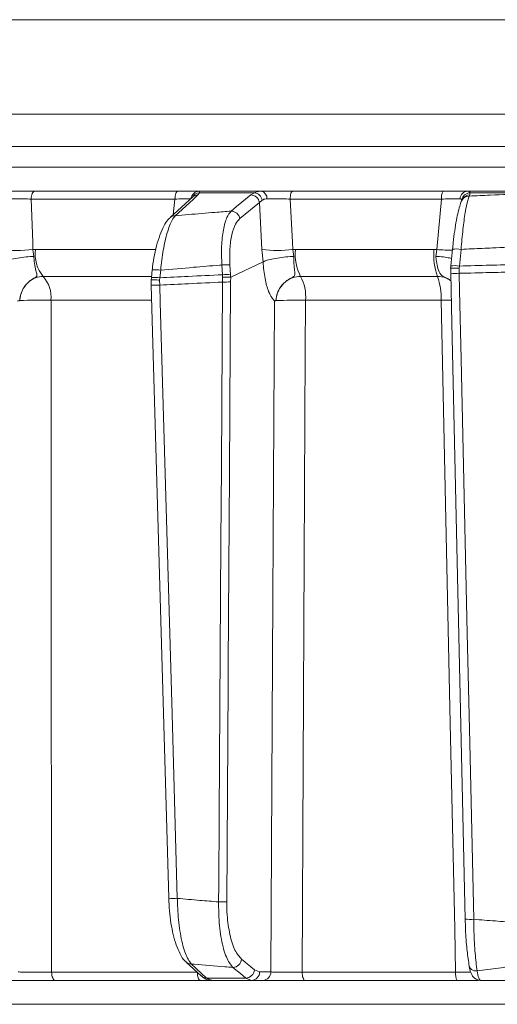
# Model space of a CAD drawing. Extents: x 4541 to 7073, y -1081 to 1689.
# Drawn here: x 5075 to 5131, y 1308 to 1423 of the extents above; entities that cross this region are included whole.
import ezdxf

# ---------------------------------------------------------------- set-up
doc = ezdxf.new("R2010")
doc.units = 0
doc.header["$LTSCALE"] = 5

msp = doc.modelspace()

# ---------------------------------------------------------------- linework, layer by layer
at = {"linetype": 'Continuous', "lineweight": 15}
for p, q in [((5036.86, 1422.97), (5308.47, 1422.97)), ((5308.81, 1411.97), (5017.79, 1411.97)), ((5308.81, 1408.18), (5017.79, 1408.18)), ((5017.79, 1405.76), (5308.85, 1405.76)), ((5076.56, 1402.97), (5093.25, 1402.97)), ((5095.77, 1402.8), (5095.59, 1402.54)), ((5095.74, 1402.97), (5103.01, 1402.97)), ((5102.18, 1402.8), (5095.77, 1402.8)), ((5101.75, 1402.54), (5102.18, 1402.8)), ((5106.63, 1402.97), (5124.19, 1402.97)), ((5127.08, 1402.97), (5134.63, 1402.97)), ((5127.32, 1402.8), (5127.3, 1402.54)), ((5133.98, 1402.8), (5127.32, 1402.8)), ((5092.91, 1402.06), (5076.14, 1402.06)), ((5095, 1402.31), (5092.35, 1399.89)), ((5092.72, 1400.22), (5092.91, 1402.06)), ((5095, 1402.31), (5095, 1402.31)), ((5102.76, 1401.66), (5100.48, 1399.78)), ((5103.08, 1401.94), (5102.76, 1401.66)), ((5103.06, 1396.17), (5102.76, 1401.66)), ((5124, 1402.06), (5106.36, 1402.06)), ((5123.44, 1396.17), (5124, 1402.06)), ((5126.46, 1402.04), (5126.39, 1401.9)), ((5127.3, 1402.54), (5127.23, 1402.4)), ((5076.35, 1396.17), (5076.65, 1396.18)), ((5076.35, 1396.17), (5076.47, 1395.38)), ((5076.65, 1396.18), (5090.67, 1396.18)), ((5103.19, 1394.74), (5103.06, 1396.17)), ((5106.67, 1396.17), (5106.98, 1396.18)), ((5106.67, 1396.17), (5106.78, 1395.38)), ((5106.98, 1396.18), (5123.12, 1396.18)), ((5123.12, 1396.18), (5123.44, 1396.17)), ((5123.34, 1395.38), (5123.44, 1396.17)), ((5125.29, 1396.21), (5125.1, 1394.26)), ((5126.28, 1396.19), (5126.09, 1394.25)), ((5099.42, 1392.95), (5103.19, 1394.74)), ((5103.2, 1394.74), (5103.19, 1394.74)), ((5090.26, 1393.79), (5090.16, 1392.9)), ((5090.26, 1393.79), (5090.26, 1393.79)), ((5091.25, 1393.77), (5091.15, 1392.88)), ((5098.45, 1393.23), (5098.38, 1394.38)), ((5099.32, 1394.38), (5099.39, 1393.23)), ((5125.07, 1393.98), (5125.1, 1394.25)), ((5125.08, 1393.98), (5125.07, 1393.98)), ((5125.09, 1393.42), (5125.08, 1393.98)), ((5125.1, 1394.25), (5125.1, 1394.26)), ((5126.09, 1394.25), (5126.07, 1393.99)), ((5126.07, 1393.99), (5126.08, 1393.4)), ((5090.14, 1393.04), (5077.55, 1393.04)), ((5090.16, 1392.9), (5090.13, 1392.61)), ((5090.14, 1392.61), (5090.14, 1391.87)), ((5091.15, 1392.88), (5091.13, 1392.61)), ((5091.13, 1392.61), (5091.14, 1392.02)), ((5098.47, 1392.97), (5098.45, 1393.23)), ((5098.46, 1392.38), (5098.47, 1392.97)), ((5099.39, 1393.23), (5099.41, 1392.95)), ((5099.41, 1392.95), (5099.42, 1392.95)), ((5099.42, 1392.95), (5099.41, 1392.39)), ((5123.54, 1393.04), (5107.57, 1393.04)), ((5125.08, 1393.41), (5125.09, 1393.42)), ((5074.8, 1390.23), (5074.8, 1390.22)), ((5090.15, 1390.26), (5078.46, 1390.26)), ((5104.69, 1390.23), (5104.69, 1390.22)), ((5123.95, 1390.26), (5108.15, 1390.26)), ((5100.68, 1313.43), (5102.19, 1312.19)), ((5094.22, 1313.11), (5096, 1311.47)), ((5102.19, 1312.19), (5102.79, 1311.95)), ((5078.53, 1311.93), (5095.52, 1311.93)), ((5095.86, 1310.97), (5078.96, 1310.97)), ((5096.59, 1311.24), (5101.17, 1311.24)), ((5096.59, 1311.24), (5097.2, 1310.97)), ((5101.84, 1310.97), (5097.2, 1310.97)), ((5101.84, 1310.97), (5101.17, 1311.24)), ((5103.16, 1310.97), (5101.84, 1310.97)), ((5102.79, 1311.95), (5104.1, 1311.95)), ((5107.76, 1311.93), (5125.65, 1311.93)), ((5125.83, 1310.97), (5108.04, 1310.97)), ((5163.13, 1308.18), (5017.79, 1308.18))]:
    msp.add_line(p, q, dxfattribs=at)
at = {"linetype": 'Continuous', "lineweight": 15, "flags": 128}
for points in [[(5076.14, 1402.06), (5076.16, 1402.24), (5076.18, 1402.41), (5076.23, 1402.57), (5076.28, 1402.71), (5076.34, 1402.82), (5076.41, 1402.9), (5076.49, 1402.95), (5076.56, 1402.97)], [(5092.91, 1402.06), (5092.92, 1402.24), (5092.94, 1402.41), (5092.98, 1402.57), (5093.02, 1402.71), (5093.07, 1402.82), (5093.12, 1402.9), (5093.19, 1402.95), (5093.25, 1402.97)], [(5106.36, 1402.06), (5106.36, 1402.24), (5106.38, 1402.41), (5106.41, 1402.57), (5106.44, 1402.71), (5106.48, 1402.82), (5106.53, 1402.9), (5106.58, 1402.95), (5106.63, 1402.97)], [(5076.14, 1402.06), (5076.32, 1397.03), (5076.35, 1396.17)], [(5095.59, 1402.54), (5095.02, 1402.02), (5092.94, 1400.12)], [(5099.47, 1400.66), (5100.1, 1401.18), (5101.75, 1402.54)], [(5106.36, 1402.06), (5106.62, 1397.03), (5106.67, 1396.17)], [(5125.08, 1393.41), (5125.21, 1387.61), (5126.76, 1318.1)], [(5126.08, 1393.4), (5126.12, 1391.4), (5126.3, 1383.41), (5127.01, 1351.43), (5127.3, 1338.65), (5127.76, 1318.09)], [(5090.14, 1392.03), (5090.25, 1387.95), (5092.19, 1320.54)], [(5091.14, 1392.02), (5091.2, 1390.02), (5091.43, 1382.03), (5092.34, 1350.06), (5092.57, 1342.02), (5093.19, 1320.53)], [(5098.01, 1320.11), (5098.02, 1322.11), (5098.07, 1330.11), (5098.27, 1362.09), (5098.33, 1370.88), (5098.46, 1392.38)], [(5099.41, 1392.39), (5099.27, 1370.07), (5099.13, 1347.75), (5099.11, 1345.51), (5099.03, 1332.82), (5098.95, 1320.13)], [(5078.46, 1390.26), (5078.46, 1384.27), (5078.48, 1360.28), (5078.53, 1311.93)], [(5104.1, 1311.95), (5104.33, 1355.61), (5104.51, 1390.21)], [(5108.15, 1390.26), (5108.12, 1384.27), (5108, 1360.28), (5107.76, 1311.93)], [(5125.65, 1311.93), (5125.54, 1316.97), (5125.02, 1340.95), (5123.95, 1390.26)], [(5094.81, 1312.88), (5095.37, 1312.36), (5096.59, 1311.24)], [(5101.17, 1311.24), (5100.54, 1311.76), (5099.66, 1312.48)], [(5078.96, 1310.97), (5078.88, 1310.99), (5078.8, 1311.04), (5078.72, 1311.13), (5078.66, 1311.25), (5078.61, 1311.4), (5078.57, 1311.56), (5078.54, 1311.74), (5078.53, 1311.93)], [(5095.86, 1310.97), (5095.8, 1310.99), (5095.74, 1311.04), (5095.68, 1311.13), (5095.63, 1311.25), (5095.58, 1311.4), (5095.55, 1311.56), (5095.53, 1311.74), (5095.52, 1311.91)], [(5108.04, 1310.97), (5107.99, 1310.99), (5107.94, 1311.04), (5107.89, 1311.13), (5107.85, 1311.25), (5107.81, 1311.4), (5107.79, 1311.56), (5107.77, 1311.74), (5107.76, 1311.93)]]:
    msp.add_lwpolyline(points, dxfattribs=at)
at = {"linetype": 'Continuous', "lineweight": 15}
for centre, radius, start, end in [((5095.75, 1401.99), 0.979, 90.7946, 172.6592), ((5095.82, 1401.82), 0.981, 93.4007, 152.2387), ((5102.02, 1401.73), 1.08, 11.0236, 81.345), ((5102.81, 1402.16), 0.833, 354.7937, 76.1679), ((5125.31, 1402.26), 1.32, 147.659, 188.8761), ((5127.11, 1402.02), 0.949, 92.236, 176.1132), ((5127.38, 1401.79), 1.01, 93.4712, 171.4479), ((5095.59, 1401.66), 0.881, 90.0275, 132.1032), ((5101.72, 1401.48), 1.06, 9.8503, 88.1274), ((5127.23, 1401.45), 0.951, 89.8002, 151.8236), ((5127.3, 1401.59), 0.951, 89.8008, 151.8869), ((5099.44, 1399.6), 1.06, 9.85, 88.1422), ((5092.94, 1399.24), 0.881, 90.0063, 132.1889), ((5074.43, 1415.2), 19.13, 264.2218, 275.7782), ((5080.63, 1395.62), 4.02, 172.0288, 219.9863), ((5104.86, 1412.55), 16.48, 263.7119, 276.2881), ((5112.52, 1395.58), 5.57, 173.873, 207.2291), ((5130.59, 1395.57), 7.49, 175.3501, 199.7709), ((5125.51, 1418.77), 22.69, 264.7769, 269.4973), ((5125.75, 1393.54), 2.7, 78.7945, 99.9723), ((5090.67, 1390.55), 3.27, 79.7052, 97.1136), ((5098.85, 1388.92), 5.48, 85.0904, 94.9096), ((5125.56, 1391.6), 2.7, 78.7946, 99.9722), ((5074.76, 1390.59), 3.71, 354.9136, 41.2181), ((5090.57, 1389.69), 3.24, 79.6582, 97.217), ((5098.92, 1387.77), 5.48, 85.0904, 94.9096), ((5103.12, 1390.65), 5.05, 355.6563, 28.2583), ((5117.21, 1390.66), 6.75, 356.5874, 20.5762), ((5125.66, 1399.94), 6.55, 264.9002, 273.6564), ((5090.68, 1397.69), 5.69, 264.5725, 274.6631), ((5098.69, 1405.67), 13.29, 269.0305, 273.0921), ((5077.27, 1328.11), 62.17, 88.906, 92.2718), ((5107, 1337.39), 52.88, 88.7443, 92.4973), ((5125.12, 1319.4), 70.87, 89.957, 90.9422), ((5092.73, 1326.35), 5.83, 264.718, 274.5681), ((5098.24, 1333.4), 13.29, 269.0305, 273.0921), ((5127.34, 1324.63), 6.55, 264.9002, 273.6563), ((5099.63, 1313.54), 1.06, 271.8708, 353.9278), ((5094.81, 1313.76), 0.882, 227.7606, 270.0311), ((5101.14, 1312.3), 1.06, 271.8801, 353.9276), ((5128.01, 1312.87), 0.803, 182.2353, 279.4925), ((5096.59, 1312.12), 0.882, 227.6361, 270.0186), ((5101.82, 1311.94), 0.972, 271.6736, 0.6543), ((5103.13, 1311.94), 0.972, 271.6736, 0.6543), ((5127.06, 1311.71), 1.43, 170.881, 211.1839)]:
    msp.add_arc(centre, radius, start, end, dxfattribs=at)
for points, knots in [([(5072.87, 1402.97), (5073.28, 1402.97), (5074.09, 1402.97), (5075.41, 1402.97), (5076.2, 1402.97), (5076.56, 1402.97)], [0, 0, 0, 0, 0.347885, 0.695762, 1, 1, 1, 1]), ([(5093.25, 1402.97), (5093.65, 1402.97), (5094.46, 1402.97), (5095.33, 1402.97), (5095.61, 1402.97), (5095.74, 1402.97)], [0, 0, 0, 0, 0.34942, 0.698897, 1, 1, 1, 1]), ([(5095.74, 1402.97), (5095.77, 1402.95), (5095.82, 1402.93), (5095.77, 1402.82), (5095.77, 1402.8)], [0, 0, 0, 0, 0.83996, 1, 1, 1, 1]), ([(5102.18, 1402.8), (5102.39, 1402.88), (5102.64, 1402.97), (5102.96, 1402.97), (5103.01, 1402.97)], [0, 0, 0, 0, 0.846164, 1, 1, 1, 1]), ([(5103.01, 1402.97), (5103.38, 1402.97), (5104.13, 1402.97), (5105.43, 1402.97), (5106.25, 1402.97), (5106.63, 1402.97)], [0, 0, 0, 0, 0.347885, 0.695762, 1, 1, 1, 1]), ([(5124.19, 1402.97), (5124.62, 1402.97), (5125.48, 1402.97), (5126.49, 1402.97), (5126.89, 1402.97), (5127.08, 1402.97)], [0, 0, 0, 0, 0.34942, 0.698897, 1, 1, 1, 1]), ([(5127.08, 1402.97), (5127.17, 1402.95), (5127.29, 1402.93), (5127.32, 1402.82), (5127.32, 1402.8)], [0, 0, 0, 0, 0.83996, 1, 1, 1, 1]), ([(5076.14, 1402.06), (5075.87, 1402.06), (5075.28, 1402.08), (5074.29, 1402.09), (5073.68, 1402.09), (5073.38, 1402.09)], [0, 0, 0, 0, 0.304562, 0.6523505, 1, 1, 1, 1]), ([(5094.78, 1402.09), (5094.68, 1402.09), (5094.47, 1402.09), (5093.82, 1402.08), (5093.21, 1402.06), (5092.91, 1402.06)], [0, 0, 0, 0, 0.300903, 0.650248, 1, 1, 1, 1]), ([(5103.64, 1402.09), (5103.61, 1402.08), (5103.39, 1402.08), (5103.22, 1402), (5103.08, 1401.94)], [0, 0, 0, 0, 0.155649, 1, 1, 1, 1]), ([(5106.36, 1402.06), (5106.07, 1402.06), (5105.45, 1402.08), (5104.48, 1402.09), (5103.92, 1402.09), (5103.64, 1402.09)], [0, 0, 0, 0, 0.304562, 0.652351, 1, 1, 1, 1]), ([(5126.17, 1402.09), (5126.03, 1402.09), (5125.73, 1402.09), (5124.97, 1402.08), (5124.32, 1402.06), (5124, 1402.06)], [0, 0, 0, 0, 0.300903, 0.650248, 1, 1, 1, 1]), ([(5126.39, 1401.9), (5126.39, 1401.9), (5126.28, 1401.74), (5126.17, 1401.37), (5125.95, 1400.63), (5125.74, 1399.6), (5125.54, 1398.39), (5125.39, 1397.22), (5125.32, 1396.47), (5125.29, 1396.2)], [0, 0, 0, 0, 0.0032802, 0.1470548, 0.336711, 0.5169928, 0.7066764, 0.8934064, 1, 1, 1, 1]), ([(5126.38, 1401.94), (5126.37, 1401.95), (5126.35, 1402.05), (5126.25, 1402.07), (5126.17, 1402.09)], [0, 0, 0, 0, 0.160319, 1, 1, 1, 1]), ([(5127.23, 1402.4), (5127.17, 1402.26), (5127.02, 1401.85), (5126.77, 1400.57), (5126.49, 1398.57), (5126.35, 1396.99), (5126.28, 1396.19)], [0, 0, 0, 0, 0.164236, 0.443925, 0.721818, 1, 1, 1, 1]), ([(5127.23, 1402.4), (5128.05, 1402.44), (5130.25, 1402.54), (5132.44, 1402.63), (5133.82, 1402.68)], [0, 0, 0, 0, 0.3732448, 1, 1, 1, 1]), ([(5092.94, 1400.12), (5093.47, 1400.16), (5095.01, 1400.29), (5097.19, 1400.48), (5098.84, 1400.61), (5099.47, 1400.66)], [0, 0, 0, 0, 0.241163, 0.711471, 1, 1, 1, 1]), ([(5098.38, 1394.38), (5098.36, 1395.12), (5098.31, 1396.61), (5098.54, 1398.54), (5098.93, 1399.96), (5099.3, 1400.44), (5099.47, 1400.66)], [0, 0, 0, 0, 0.256633, 0.512008, 0.773851, 1, 1, 1, 1]), ([(5092.36, 1399.88), (5092.31, 1399.84), (5092.06, 1399.64), (5091.71, 1399.1), (5091.26, 1398.18), (5090.85, 1396.97), (5090.53, 1395.6), (5090.34, 1394.52), (5090.28, 1393.91), (5090.27, 1393.79)], [0, 0, 0, 0, 0.039368, 0.196547, 0.394029, 0.589934, 0.77722, 0.957847, 1, 1, 1, 1]), ([(5092.94, 1400.12), (5092.82, 1399.96), (5092.49, 1399.53), (5092, 1398.21), (5091.52, 1396.18), (5091.34, 1394.57), (5091.25, 1393.77)], [0, 0, 0, 0, 0.170096, 0.452666, 0.725574, 1, 1, 1, 1]), ([(5100.48, 1399.78), (5100.31, 1399.59), (5099.93, 1399.18), (5099.52, 1397.95), (5099.27, 1396.3), (5099.31, 1395.02), (5099.32, 1394.38)], [0, 0, 0, 0, 0.227676, 0.490211, 0.744961, 1, 1, 1, 1]), ([(5133.41, 1396.5), (5132.26, 1396.46), (5130.31, 1396.38), (5127.93, 1396.27), (5126.71, 1396.21), (5126.28, 1396.19)], [0, 0, 0, 0, 0.4827916, 0.8201751, 1, 1, 1, 1]), ([(5076.47, 1395.38), (5076.46, 1395.38), (5076.32, 1395.37), (5075.87, 1395.34), (5075.05, 1395.26), (5074.07, 1395.11), (5073.2, 1394.93), (5072.83, 1394.81), (5072.64, 1394.74)], [0, 0, 0, 0, 0.005359, 0.100443, 0.325535, 0.550325, 0.775164, 1, 1, 1, 1]), ([(5076.47, 1395.38), (5076.47, 1395.34), (5076.47, 1394.97), (5076.55, 1394.29), (5076.72, 1393.59), (5076.84, 1393.21), (5076.78, 1393.02), (5076.51, 1392.84), (5075.93, 1392.53), (5075.34, 1391.88), (5074.99, 1391.17), (5074.86, 1390.68), (5074.82, 1390.42), (5074.81, 1390.29), (5074.81, 1390.24), (5074.8, 1390.22)], [0, 0, 0, 0, 0.0176956, 0.1630912, 0.3098456, 0.4145266, 0.4603647, 0.49691, 0.6052602, 0.7583682, 0.8841323, 0.943556, 0.9744455, 0.9952579, 1, 1, 1, 1]), ([(5103.2, 1394.74), (5103.34, 1394.81), (5103.62, 1394.93), (5104.4, 1395.11), (5105.33, 1395.26), (5106.16, 1395.34), (5106.63, 1395.37), (5106.77, 1395.38), (5106.78, 1395.38)], [0, 0, 0, 0, 0.224836, 0.449675, 0.674465, 0.899557, 0.994641, 1, 1, 1, 1]), ([(5104.51, 1390.21), (5104.51, 1390.21), (5104.51, 1390.21), (5104.51, 1390.21), (5104.51, 1390.21), (5104.51, 1390.21), (5104.51, 1390.21), (5104.51, 1390.22), (5104.5, 1390.22), (5104.48, 1390.25), (5104.37, 1390.34), (5104.14, 1390.63), (5103.77, 1391.37), (5103.38, 1392.76), (5103.23, 1394.06), (5103.2, 1394.74), (5103.2, 1394.74)], [0, 0, 0, 0, 0.000091, 0.000184, 0.000278, 0.000359, 0.000502, 0.000907, 0.002711, 0.009862, 0.038429, 0.152915, 0.365508, 0.676192, 0.999985, 1, 1, 1, 1]), ([(5106.78, 1395.38), (5106.78, 1395.34), (5106.78, 1394.97), (5106.8, 1394.29), (5106.88, 1393.59), (5106.91, 1393.21), (5106.79, 1393.02), (5106.47, 1392.84), (5105.86, 1392.53), (5105.23, 1391.88), (5104.88, 1391.17), (5104.75, 1390.68), (5104.71, 1390.42), (5104.7, 1390.29), (5104.69, 1390.24), (5104.69, 1390.22)], [0, 0, 0, 0, 0.017698, 0.163093, 0.309847, 0.414523, 0.460365, 0.496908, 0.605254, 0.75836, 0.884128, 0.943554, 0.974444, 0.995256, 1, 1, 1, 1]), ([(5125.18, 1395.13), (5125.01, 1395.17), (5124.64, 1395.27), (5123.96, 1395.34), (5123.49, 1395.37), (5123.35, 1395.38), (5123.34, 1395.38)], [0, 0, 0, 0, 0.361407, 0.802963, 0.989486, 1, 1, 1, 1]), ([(5125.1, 1392.57), (5124.89, 1392.69), (5124.62, 1392.85), (5124.23, 1393.02), (5124.05, 1393.14), (5123.79, 1393.4), (5123.58, 1393.9), (5123.42, 1394.67), (5123.36, 1395.19), (5123.34, 1395.38)], [0, 0, 0, 0, 0.170689, 0.227112, 0.308124, 0.368054, 0.615913, 0.858733, 1, 1, 1, 1]), ([(5098.38, 1394.38), (5098.29, 1394.37), (5097.18, 1394.28), (5094.81, 1394.08), (5092.52, 1393.88), (5091.25, 1393.77)], [0, 0, 0, 0, 0.038752, 0.466278, 1, 1, 1, 1]), ([(5126.07, 1393.99), (5126.06, 1393.99), (5125.95, 1394), (5125.73, 1394), (5125.43, 1394.01), (5125.21, 1394), (5125.07, 1393.99), (5125.07, 1393.98), (5125.07, 1393.98)], [0, 0, 0, 0, 0.012687, 0.198511, 0.399101, 0.599478, 0.799737, 1, 1, 1, 1]), ([(5126.09, 1394.25), (5127.28, 1394.29), (5129.56, 1394.35), (5131.84, 1394.4), (5132.93, 1394.42)], [0, 0, 0, 0, 0.5210255, 1, 1, 1, 1]), ([(5077.55, 1393.04), (5077.25, 1393.01), (5076.65, 1392.94), (5075.84, 1392.44), (5075.22, 1391.69), (5074.89, 1390.91), (5074.83, 1390.4), (5074.8, 1390.23)], [0, 0, 0, 0, 0.219689, 0.439368, 0.659353, 0.879975, 1, 1, 1, 1]), ([(5090.14, 1392.61), (5090.14, 1392.61), (5090.12, 1392.62), (5090.2, 1392.62), (5090.38, 1392.63), (5090.65, 1392.63), (5090.91, 1392.62), (5091.07, 1392.61), (5091.12, 1392.61), (5091.13, 1392.61)], [0, 0, 0, 0, 0.0623467, 0.2727659, 0.4832681, 0.6939789, 0.9049167, 0.9868405, 1, 1, 1, 1]), ([(5091.15, 1392.88), (5092.25, 1392.93), (5094.69, 1393.06), (5097.12, 1393.17), (5098.45, 1393.23)], [0, 0, 0, 0, 0.452925, 1, 1, 1, 1]), ([(5098.47, 1392.97), (5098.48, 1392.97), (5098.55, 1392.97), (5098.73, 1392.97), (5099, 1392.97), (5099.26, 1392.96), (5099.36, 1392.96), (5099.41, 1392.95)], [0, 0, 0, 0, 0.016997, 0.168549, 0.445872, 0.72293, 1, 1, 1, 1]), ([(5107.57, 1393.04), (5107.25, 1393.01), (5106.62, 1392.94), (5105.76, 1392.44), (5105.11, 1391.69), (5104.77, 1390.91), (5104.71, 1390.4), (5104.69, 1390.23)], [0, 0, 0, 0, 0.219689, 0.439368, 0.659353, 0.879975, 1, 1, 1, 1]), ([(5125.1, 1392.52), (5124.9, 1392.66), (5124.43, 1392.97), (5123.86, 1393.01), (5123.54, 1393.04)], [0, 0, 0, 0, 0.422649, 1, 1, 1, 1]), ([(5132.22, 1393.55), (5131.37, 1393.53), (5129.32, 1393.49), (5127.28, 1393.43), (5126.08, 1393.4)], [0, 0, 0, 0, 0.414522, 1, 1, 1, 1]), ([(5098.46, 1392.38), (5097.14, 1392.31), (5094.7, 1392.2), (5092.26, 1392.08), (5091.14, 1392.02)], [0, 0, 0, 0, 0.5411879, 1, 1, 1, 1]), ([(5074.8, 1390.22), (5074.8, 1390.22), (5074.8, 1390.22), (5074.8, 1390.22), (5074.78, 1390.21), (5074.69, 1390.21), (5074.61, 1390.18), (5074.56, 1390.21), (5074.56, 1390.21)], [0, 0, 0, 0, 0.003111, 0.014351, 0.058912, 0.236732, 0.971788, 1, 1, 1, 1]), ([(5104.69, 1390.22), (5104.69, 1390.22), (5104.69, 1390.22), (5104.69, 1390.22), (5104.67, 1390.21), (5104.6, 1390.21), (5104.55, 1390.18), (5104.51, 1390.21), (5104.51, 1390.21)], [0, 0, 0, 0, 0.003111, 0.014351, 0.058912, 0.236733, 0.971788, 1, 1, 1, 1]), ([(5092.19, 1320.54), (5092.21, 1320.05), (5092.26, 1319.06), (5092.44, 1317.62), (5092.7, 1316.27), (5093.05, 1315.06), (5093.51, 1314.03), (5093.87, 1313.39), (5094.19, 1313.16), (5094.23, 1313.13)], [0, 0, 0, 0, 0.148352, 0.302654, 0.460118, 0.623516, 0.791563, 0.971171, 1, 1, 1, 1]), ([(5093.19, 1320.53), (5094.07, 1320.45), (5095.68, 1320.31), (5097.28, 1320.18), (5098.01, 1320.11)], [0, 0, 0, 0, 0.546647, 1, 1, 1, 1]), ([(5093.19, 1320.53), (5093.21, 1319.93), (5093.26, 1318.36), (5093.57, 1316.04), (5094.11, 1313.92), (5094.58, 1313.23), (5094.81, 1312.88)], [0, 0, 0, 0, 0.172889, 0.445812, 0.723235, 1, 1, 1, 1]), ([(5099.66, 1312.48), (5099.4, 1312.83), (5098.87, 1313.52), (5098.3, 1315.65), (5098.02, 1317.98), (5098.01, 1319.52), (5098.01, 1320.11)], [0, 0, 0, 0, 0.279138, 0.559543, 0.831061, 1, 1, 1, 1]), ([(5098.95, 1320.13), (5098.96, 1319.61), (5098.99, 1318.26), (5099.29, 1316.22), (5099.88, 1314.35), (5100.42, 1313.73), (5100.68, 1313.43)], [0, 0, 0, 0, 0.167871, 0.438572, 0.719457, 1, 1, 1, 1]), ([(5127.21, 1312.84), (5127.12, 1313.41), (5126.95, 1314.54), (5126.81, 1316.48), (5126.78, 1317.69), (5126.77, 1318.1)], [0, 0, 0, 0, 0.397027, 0.794168, 1, 1, 1, 1]), ([(5127.76, 1318.09), (5128.6, 1318.02), (5130.25, 1317.9), (5131.9, 1317.76), (5132.7, 1317.69)], [0, 0, 0, 0, 0.51027, 1, 1, 1, 1]), ([(5127.76, 1318.09), (5127.77, 1317.61), (5127.79, 1316.23), (5127.91, 1314.02), (5128.07, 1312.73), (5128.15, 1312.08)], [0, 0, 0, 0, 0.206037, 0.603243, 1, 1, 1, 1]), ([(5099.66, 1312.48), (5099.35, 1312.5), (5097.85, 1312.62), (5096.23, 1312.76), (5094.93, 1312.87), (5094.81, 1312.88)], [0, 0, 0, 0, 0.191326, 0.929121, 1, 1, 1, 1]), ([(5127.22, 1312.69), (5127.24, 1312.6), (5127.3, 1312.2), (5127.42, 1311.84), (5127.65, 1311.4), (5127.99, 1311.1), (5128.33, 1310.96), (5128.51, 1310.98), (5128.55, 1310.99)], [0, 0, 0, 0, 0.102256, 0.473432, 0.666246, 0.82332, 0.962877, 1, 1, 1, 1]), ([(5128.15, 1312.08), (5128.98, 1312.19), (5130.21, 1312.35), (5131.79, 1312.56), (5132.54, 1312.67), (5132.88, 1312.72)], [0, 0, 0, 0, 0.528286, 0.784664, 1, 1, 1, 1]), ([(5128.15, 1312.08), (5128.21, 1311.76), (5128.34, 1311.12), (5128.48, 1311.02), (5128.55, 1310.97)], [0, 0, 0, 0, 0.496936, 1, 1, 1, 1]), ([(5078.96, 1310.97), (5078.53, 1310.97), (5077.68, 1310.97), (5076.3, 1310.97), (5075.05, 1310.97), (5074.2, 1310.97), (5073.85, 1310.97), (5073.74, 1310.97)], [0, 0, 0, 0, 0.222494, 0.444989, 0.667467, 0.89002, 1, 1, 1, 1]), ([(5074.62, 1311.95), (5074.7, 1311.95), (5074.96, 1311.94), (5075.6, 1311.94), (5076.54, 1311.93), (5077.57, 1311.93), (5078.21, 1311.93), (5078.53, 1311.93)], [0, 0, 0, 0, 0.11001, 0.332593, 0.555062, 0.777528, 1, 1, 1, 1]), ([(5097.64, 1310.97), (5097.59, 1310.97), (5097.33, 1310.97), (5096.67, 1310.97), (5096.06, 1310.97), (5095.86, 1310.97)], [0, 0, 0, 0, 0.10996, 0.706677, 1, 1, 1, 1]), ([(5096.01, 1311.48), (5096.15, 1311.37), (5096.45, 1311.11), (5096.9, 1310.95), (5097.16, 1310.98), (5097.2, 1310.98)], [0, 0, 0, 0, 0.433237, 0.926035, 1, 1, 1, 1]), ([(5108.04, 1310.97), (5107.6, 1310.97), (5106.71, 1310.97), (5105.37, 1310.97), (5104.22, 1310.97), (5103.49, 1310.97), (5103.24, 1310.97), (5103.16, 1310.97)], [0, 0, 0, 0, 0.222494, 0.444989, 0.667467, 0.890021, 1, 1, 1, 1]), ([(5104.1, 1311.95), (5104.16, 1311.95), (5104.35, 1311.94), (5104.89, 1311.94), (5105.76, 1311.93), (5106.76, 1311.93), (5107.43, 1311.93), (5107.76, 1311.93)], [0, 0, 0, 0, 0.11001, 0.332593, 0.555062, 0.777528, 1, 1, 1, 1]), ([(5125.65, 1311.93), (5125.81, 1311.93), (5126.29, 1311.93), (5126.95, 1311.93), (5127.29, 1311.93), (5127.42, 1311.93)], [0, 0, 0, 0, 0.229624, 0.696729, 1, 1, 1, 1]), ([(5128.32, 1310.97), (5128.1, 1310.97), (5127.62, 1310.97), (5126.7, 1310.97), (5126.05, 1310.97), (5125.83, 1310.97)], [0, 0, 0, 0, 0.344008, 0.783811, 1, 1, 1, 1]), ([(5133.46, 1310.97), (5133.01, 1310.97), (5132.17, 1310.97), (5130.53, 1310.97), (5129.34, 1310.97), (5128.55, 1310.97)], [0, 0, 0, 0, 0.270723, 0.517297, 1, 1, 1, 1])]:
    msp.add_open_spline(points, degree=3, knots=knots, dxfattribs=at)

doc.saveas('drawing.dxf')
